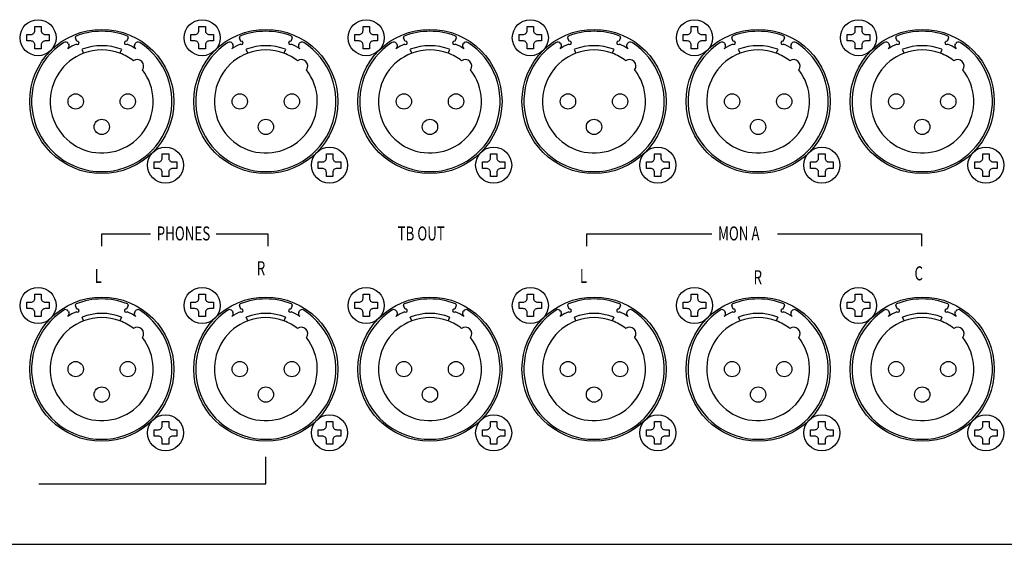
# Model space of a CAD drawing. Extents: x -720 to 720, y -1076 to 1065.
# Drawn here: x -157 to -4, y -300 to -219 of the extents above; entities that cross this region are included whole.
import ezdxf
from ezdxf.enums import TextEntityAlignment as Align

# ---------------------------------------------------------------- set-up
doc = ezdxf.new("R2010")
doc.units = 0
doc.header["$LTSCALE"] = 40.64
doc.header["$MEASUREMENT"] = 0
doc.layers.add('DATA', color=7, linetype='CONTINUOUS')
doc.styles.get("Standard").update_dxf_attribs({"font": 'txt', "bigfont": 'BIGFONT.SHX'})

msp = doc.modelspace()

# ---------------------------------------------------------------- linework, layer by layer
at = {"layer": 'DATA', "color": 7, "linetype": 'Continuous'}
for p, q in [((-148.47, -221.9), (-148.69, -221.35)), ((-140.51, -221.35), (-140.74, -221.9)), ((-122.97, -221.9), (-123.19, -221.35)), ((-115.01, -221.35), (-115.24, -221.9)), ((-97.47, -221.9), (-97.69, -221.35)), ((-89.51, -221.35), (-89.74, -221.9)), ((-71.97, -221.9), (-72.19, -221.35)), ((-64.01, -221.35), (-64.24, -221.9)), ((-46.47, -221.9), (-46.69, -221.35)), ((-38.51, -221.35), (-38.74, -221.9)), ((-20.97, -221.9), (-21.19, -221.35)), ((-13.01, -221.35), (-13.24, -221.9)), ((-149.79, -222.24), (-149.72, -222.37)), ((-147.42, -223.75), (-147.65, -223.14)), ((-141.55, -223.14), (-141.78, -223.75)), ((-139.48, -222.37), (-139.41, -222.24)), ((-124.29, -222.24), (-124.22, -222.37)), ((-121.92, -223.75), (-122.15, -223.14)), ((-116.05, -223.14), (-116.28, -223.75)), ((-113.98, -222.37), (-113.91, -222.24)), ((-98.79, -222.24), (-98.72, -222.37)), ((-96.42, -223.75), (-96.65, -223.14)), ((-90.55, -223.14), (-90.78, -223.75)), ((-88.48, -222.37), (-88.41, -222.24)), ((-73.29, -222.24), (-73.22, -222.37)), ((-70.92, -223.75), (-71.15, -223.14)), ((-65.05, -223.14), (-65.28, -223.75)), ((-62.98, -222.37), (-62.91, -222.24)), ((-47.79, -222.24), (-47.72, -222.37)), ((-45.42, -223.75), (-45.65, -223.14)), ((-39.55, -223.14), (-39.78, -223.75)), ((-37.48, -222.37), (-37.41, -222.24)), ((-22.29, -222.24), (-22.22, -222.37)), ((-19.92, -223.75), (-20.15, -223.14)), ((-14.05, -223.14), (-14.28, -223.75)), ((-11.98, -222.37), (-11.91, -222.24)), ((-144.6, -253.7), (-144.6, -251.8)), ((-144.6, -251.8), (-137, -251.8)), ((-126.8, -251.8), (-118.8, -251.8)), ((-118.8, -251.8), (-118.8, -253.7)), ((-69.2, -253.7), (-69.2, -251.8)), ((-69.2, -251.8), (-49.78, -251.8)), ((-39.58, -251.8), (-17.2, -251.8)), ((-17.2, -251.8), (-17.2, -253.7)), ((-148.47, -263.47), (-148.69, -262.92)), ((-140.51, -262.92), (-140.74, -263.47)), ((-122.97, -263.47), (-123.19, -262.92)), ((-115.01, -262.92), (-115.24, -263.47)), ((-97.47, -263.47), (-97.69, -262.92)), ((-89.51, -262.92), (-89.74, -263.47)), ((-71.97, -263.47), (-72.19, -262.92)), ((-64.01, -262.92), (-64.24, -263.47)), ((-46.47, -263.47), (-46.69, -262.92)), ((-38.51, -262.92), (-38.74, -263.47)), ((-20.97, -263.47), (-21.19, -262.92)), ((-13.01, -262.92), (-13.24, -263.47)), ((-149.79, -263.8), (-149.72, -263.93)), ((-139.48, -263.93), (-139.41, -263.8)), ((-124.29, -263.8), (-124.22, -263.93)), ((-113.98, -263.93), (-113.91, -263.8)), ((-98.79, -263.8), (-98.72, -263.93)), ((-88.48, -263.93), (-88.41, -263.8)), ((-73.29, -263.8), (-73.22, -263.93)), ((-62.98, -263.93), (-62.91, -263.8)), ((-47.79, -263.8), (-47.72, -263.93)), ((-37.48, -263.93), (-37.41, -263.8)), ((-22.29, -263.8), (-22.22, -263.93)), ((-11.98, -263.93), (-11.91, -263.8)), ((-147.42, -265.31), (-147.65, -264.71)), ((-141.55, -264.71), (-141.78, -265.31)), ((-121.92, -265.31), (-122.15, -264.71)), ((-116.05, -264.71), (-116.28, -265.31)), ((-96.42, -265.31), (-96.65, -264.71)), ((-90.55, -264.71), (-90.78, -265.31)), ((-70.92, -265.31), (-71.15, -264.71)), ((-65.05, -264.71), (-65.28, -265.31)), ((-45.42, -265.31), (-45.65, -264.71)), ((-39.55, -264.71), (-39.78, -265.31)), ((-19.92, -265.31), (-20.15, -264.71)), ((-14.05, -264.71), (-14.28, -265.31)), ((-119.1, -290.6), (-119.1, -286.4)), ((-154.4, -290.6), (-119.1, -290.6)), ((-400, -300), (82, -300))]:
    msp.add_line(p, q, dxfattribs=at)
at = {"layer": 'DATA', "color": 7, "linetype": 'Continuous', "flags": 128}
for points in [[(-155, -219.58), (-154, -219.58), (-154, -220.21, 0.414214), (-153.38, -220.83), (-152.75, -220.83), (-152.75, -221.83), (-153.38, -221.83, 0.414214), (-154, -222.46), (-154, -223.08), (-155, -223.08), (-155, -222.46, 0.414214), (-155.62, -221.83), (-156.25, -221.83), (-156.25, -220.83), (-155.62, -220.83, 0.414214), (-155, -220.21)], [(-129.5, -219.58), (-128.5, -219.58), (-128.5, -220.21, 0.414214), (-127.88, -220.83), (-127.25, -220.83), (-127.25, -221.83), (-127.88, -221.83, 0.414214), (-128.5, -222.46), (-128.5, -223.08), (-129.5, -223.08), (-129.5, -222.46, 0.414214), (-130.12, -221.83), (-130.75, -221.83), (-130.75, -220.83), (-130.12, -220.83, 0.414214), (-129.5, -220.21)], [(-104, -219.58), (-103, -219.58), (-103, -220.21, 0.414214), (-102.38, -220.83), (-101.75, -220.83), (-101.75, -221.83), (-102.38, -221.83, 0.414214), (-103, -222.46), (-103, -223.08), (-104, -223.08), (-104, -222.46, 0.414214), (-104.62, -221.83), (-105.25, -221.83), (-105.25, -220.83), (-104.62, -220.83, 0.414214), (-104, -220.21)], [(-78.5, -219.58), (-77.5, -219.58), (-77.5, -220.21, 0.414214), (-76.88, -220.83), (-76.25, -220.83), (-76.25, -221.83), (-76.88, -221.83, 0.414214), (-77.5, -222.46), (-77.5, -223.08), (-78.5, -223.08), (-78.5, -222.46, 0.414214), (-79.12, -221.83), (-79.75, -221.83), (-79.75, -220.83), (-79.12, -220.83, 0.414214), (-78.5, -220.21)], [(-53, -219.58), (-52, -219.58), (-52, -220.21, 0.414214), (-51.38, -220.83), (-50.75, -220.83), (-50.75, -221.83), (-51.38, -221.83, 0.414214), (-52, -222.46), (-52, -223.08), (-53, -223.08), (-53, -222.46, 0.414214), (-53.62, -221.83), (-54.25, -221.83), (-54.25, -220.83), (-53.62, -220.83, 0.414214), (-53, -220.21)], [(-27.5, -219.58), (-26.5, -219.58), (-26.5, -220.21, 0.414214), (-25.88, -220.83), (-25.25, -220.83), (-25.25, -221.83), (-25.88, -221.83, 0.414214), (-26.5, -222.46), (-26.5, -223.08), (-27.5, -223.08), (-27.5, -222.46, 0.414214), (-28.12, -221.83), (-28.75, -221.83), (-28.75, -220.83), (-28.12, -220.83, 0.414214), (-27.5, -220.21)], [(-135.2, -239.38), (-134.2, -239.38), (-134.2, -240.01, 0.414214), (-133.57, -240.63), (-132.95, -240.63), (-132.95, -241.63), (-133.57, -241.63, 0.414214), (-134.2, -242.26), (-134.2, -242.88), (-135.2, -242.88), (-135.2, -242.26, 0.414214), (-135.82, -241.63), (-136.45, -241.63), (-136.45, -240.63), (-135.82, -240.63, 0.414214), (-135.2, -240.01)], [(-109.7, -239.38), (-108.7, -239.38), (-108.7, -240.01, 0.414214), (-108.07, -240.63), (-107.45, -240.63), (-107.45, -241.63), (-108.07, -241.63, 0.414214), (-108.7, -242.26), (-108.7, -242.88), (-109.7, -242.88), (-109.7, -242.26, 0.414214), (-110.32, -241.63), (-110.95, -241.63), (-110.95, -240.63), (-110.32, -240.63, 0.414214), (-109.7, -240.01)], [(-84.2, -239.38), (-83.2, -239.38), (-83.2, -240.01, 0.414214), (-82.57, -240.63), (-81.95, -240.63), (-81.95, -241.63), (-82.57, -241.63, 0.414214), (-83.2, -242.26), (-83.2, -242.88), (-84.2, -242.88), (-84.2, -242.26, 0.414214), (-84.82, -241.63), (-85.45, -241.63), (-85.45, -240.63), (-84.82, -240.63, 0.414214), (-84.2, -240.01)], [(-58.7, -239.38), (-57.7, -239.38), (-57.7, -240.01, 0.414214), (-57.07, -240.63), (-56.45, -240.63), (-56.45, -241.63), (-57.07, -241.63, 0.414214), (-57.7, -242.26), (-57.7, -242.88), (-58.7, -242.88), (-58.7, -242.26, 0.414214), (-59.32, -241.63), (-59.95, -241.63), (-59.95, -240.63), (-59.32, -240.63, 0.414214), (-58.7, -240.01)], [(-33.2, -239.38), (-32.2, -239.38), (-32.2, -240.01, 0.414214), (-31.57, -240.63), (-30.95, -240.63), (-30.95, -241.63), (-31.57, -241.63, 0.414214), (-32.2, -242.26), (-32.2, -242.88), (-33.2, -242.88), (-33.2, -242.26, 0.414214), (-33.82, -241.63), (-34.45, -241.63), (-34.45, -240.63), (-33.82, -240.63, 0.414214), (-33.2, -240.01)], [(-7.7, -239.38), (-6.7, -239.38), (-6.7, -240.01, 0.414214), (-6.07, -240.63), (-5.45, -240.63), (-5.45, -241.63), (-6.07, -241.63, 0.414214), (-6.7, -242.26), (-6.7, -242.88), (-7.7, -242.88), (-7.7, -242.26, 0.414214), (-8.32, -241.63), (-8.95, -241.63), (-8.95, -240.63), (-8.32, -240.63, 0.414214), (-7.7, -240.01)], [(-155, -261.15), (-154, -261.15), (-154, -261.78, 0.414214), (-153.38, -262.4), (-152.75, -262.4), (-152.75, -263.4), (-153.38, -263.4, 0.414214), (-154, -264.03), (-154, -264.65), (-155, -264.65), (-155, -264.03, 0.414214), (-155.62, -263.4), (-156.25, -263.4), (-156.25, -262.4), (-155.62, -262.4, 0.414214), (-155, -261.78)], [(-129.5, -261.15), (-128.5, -261.15), (-128.5, -261.78, 0.414214), (-127.88, -262.4), (-127.25, -262.4), (-127.25, -263.4), (-127.88, -263.4, 0.414214), (-128.5, -264.03), (-128.5, -264.65), (-129.5, -264.65), (-129.5, -264.03, 0.414214), (-130.12, -263.4), (-130.75, -263.4), (-130.75, -262.4), (-130.12, -262.4, 0.414214), (-129.5, -261.78)], [(-104, -261.15), (-103, -261.15), (-103, -261.78, 0.414214), (-102.38, -262.4), (-101.75, -262.4), (-101.75, -263.4), (-102.38, -263.4, 0.414214), (-103, -264.03), (-103, -264.65), (-104, -264.65), (-104, -264.03, 0.414214), (-104.62, -263.4), (-105.25, -263.4), (-105.25, -262.4), (-104.62, -262.4, 0.414214), (-104, -261.78)], [(-78.5, -261.15), (-77.5, -261.15), (-77.5, -261.78, 0.414214), (-76.88, -262.4), (-76.25, -262.4), (-76.25, -263.4), (-76.88, -263.4, 0.414214), (-77.5, -264.03), (-77.5, -264.65), (-78.5, -264.65), (-78.5, -264.03, 0.414214), (-79.12, -263.4), (-79.75, -263.4), (-79.75, -262.4), (-79.12, -262.4, 0.414214), (-78.5, -261.78)], [(-53, -261.15), (-52, -261.15), (-52, -261.78, 0.414214), (-51.38, -262.4), (-50.75, -262.4), (-50.75, -263.4), (-51.38, -263.4, 0.414214), (-52, -264.03), (-52, -264.65), (-53, -264.65), (-53, -264.03, 0.414214), (-53.62, -263.4), (-54.25, -263.4), (-54.25, -262.4), (-53.62, -262.4, 0.414214), (-53, -261.78)], [(-27.5, -261.15), (-26.5, -261.15), (-26.5, -261.78, 0.414214), (-25.88, -262.4), (-25.25, -262.4), (-25.25, -263.4), (-25.88, -263.4, 0.414214), (-26.5, -264.03), (-26.5, -264.65), (-27.5, -264.65), (-27.5, -264.03, 0.414214), (-28.12, -263.4), (-28.75, -263.4), (-28.75, -262.4), (-28.12, -262.4, 0.414214), (-27.5, -261.78)], [(-135.2, -280.95), (-134.2, -280.95), (-134.2, -281.58, 0.414214), (-133.57, -282.2), (-132.95, -282.2), (-132.95, -283.2), (-133.57, -283.2, 0.414214), (-134.2, -283.83), (-134.2, -284.45), (-135.2, -284.45), (-135.2, -283.83, 0.414214), (-135.82, -283.2), (-136.45, -283.2), (-136.45, -282.2), (-135.82, -282.2, 0.414214), (-135.2, -281.58)], [(-109.7, -280.95), (-108.7, -280.95), (-108.7, -281.58, 0.414214), (-108.07, -282.2), (-107.45, -282.2), (-107.45, -283.2), (-108.07, -283.2, 0.414214), (-108.7, -283.83), (-108.7, -284.45), (-109.7, -284.45), (-109.7, -283.83, 0.414214), (-110.32, -283.2), (-110.95, -283.2), (-110.95, -282.2), (-110.32, -282.2, 0.414214), (-109.7, -281.58)], [(-84.2, -280.95), (-83.2, -280.95), (-83.2, -281.58, 0.414214), (-82.57, -282.2), (-81.95, -282.2), (-81.95, -283.2), (-82.57, -283.2, 0.414214), (-83.2, -283.83), (-83.2, -284.45), (-84.2, -284.45), (-84.2, -283.83, 0.414214), (-84.82, -283.2), (-85.45, -283.2), (-85.45, -282.2), (-84.82, -282.2, 0.414214), (-84.2, -281.58)], [(-58.7, -280.95), (-57.7, -280.95), (-57.7, -281.58, 0.414214), (-57.07, -282.2), (-56.45, -282.2), (-56.45, -283.2), (-57.07, -283.2, 0.414214), (-57.7, -283.83), (-57.7, -284.45), (-58.7, -284.45), (-58.7, -283.83, 0.414214), (-59.32, -283.2), (-59.95, -283.2), (-59.95, -282.2), (-59.32, -282.2, 0.414214), (-58.7, -281.58)], [(-33.2, -280.95), (-32.2, -280.95), (-32.2, -281.58, 0.414214), (-31.57, -282.2), (-30.95, -282.2), (-30.95, -283.2), (-31.57, -283.2, 0.414214), (-32.2, -283.83), (-32.2, -284.45), (-33.2, -284.45), (-33.2, -283.83, 0.414214), (-33.82, -283.2), (-34.45, -283.2), (-34.45, -282.2), (-33.82, -282.2, 0.414214), (-33.2, -281.58)], [(-7.7, -280.95), (-6.7, -280.95), (-6.7, -281.58, 0.414214), (-6.07, -282.2), (-5.45, -282.2), (-5.45, -283.2), (-6.07, -283.2, 0.414214), (-6.7, -283.83), (-6.7, -284.45), (-7.7, -284.45), (-7.7, -283.83, 0.414214), (-8.32, -283.2), (-8.95, -283.2), (-8.95, -282.2), (-8.32, -282.2, 0.414214), (-7.7, -281.58)]]:
    msp.add_lwpolyline(points, format="xyb", close=True, dxfattribs=at)
at = {"layer": 'DATA', "color": 7, "linetype": 'Continuous'}
for centre, radius in [((-154.5, -221.33), 2.8), ((-129, -221.33), 2.8), ((-103.5, -221.33), 2.8), ((-78, -221.33), 2.8), ((-52.5, -221.33), 2.8), ((-27, -221.33), 2.8), ((-144.6, -231.23), 11.2), ((-119.1, -231.23), 11.2), ((-93.6, -231.23), 11.2), ((-68.1, -231.23), 11.2), ((-42.6, -231.23), 11.2), ((-17.1, -231.23), 11.2), ((-148.65, -231.23), 1.19), ((-140.55, -231.23), 1.19), ((-123.15, -231.23), 1.19), ((-115.05, -231.23), 1.19), ((-97.65, -231.23), 1.19), ((-89.55, -231.23), 1.19), ((-72.15, -231.23), 1.19), ((-64.05, -231.23), 1.19), ((-46.65, -231.23), 1.19), ((-38.55, -231.23), 1.19), ((-21.15, -231.23), 1.19), ((-13.05, -231.23), 1.19), ((-144.6, -235.18), 1.19), ((-119.1, -235.18), 1.19), ((-93.6, -235.18), 1.19), ((-68.1, -235.18), 1.19), ((-42.6, -235.18), 1.19), ((-17.1, -235.18), 1.19), ((-134.7, -241.13), 2.8), ((-109.2, -241.13), 2.8), ((-83.7, -241.13), 2.8), ((-58.2, -241.13), 2.8), ((-32.7, -241.13), 2.8), ((-7.2, -241.13), 2.8), ((-154.5, -262.9), 2.8), ((-144.6, -272.8), 11.2), ((-129, -262.9), 2.8), ((-119.1, -272.8), 11.2), ((-103.5, -262.9), 2.8), ((-93.6, -272.8), 11.2), ((-78, -262.9), 2.8), ((-68.1, -272.8), 11.2), ((-52.5, -262.9), 2.8), ((-42.6, -272.8), 11.2), ((-27, -262.9), 2.8), ((-17.1, -272.8), 11.2), ((-148.65, -272.8), 1.19), ((-140.55, -272.8), 1.19), ((-123.15, -272.8), 1.19), ((-115.05, -272.8), 1.19), ((-97.65, -272.8), 1.19), ((-89.55, -272.8), 1.19), ((-72.15, -272.8), 1.19), ((-64.05, -272.8), 1.19), ((-46.65, -272.8), 1.19), ((-38.55, -272.8), 1.19), ((-21.15, -272.8), 1.19), ((-13.05, -272.8), 1.19), ((-144.6, -276.75), 1.19), ((-119.1, -276.75), 1.19), ((-93.6, -276.75), 1.19), ((-68.1, -276.75), 1.19), ((-42.6, -276.75), 1.19), ((-17.1, -276.75), 1.19), ((-134.7, -282.7), 2.8), ((-109.2, -282.7), 2.8), ((-83.7, -282.7), 2.8), ((-58.2, -282.7), 2.8), ((-32.7, -282.7), 2.8), ((-7.2, -282.7), 2.8)]:
    msp.add_circle(centre, radius, dxfattribs=at)
for centre, radius, start, end in [((-148.51, -221.27), 0.2, 111.429, 202.5), ((-144.6, -231.23), 10.9, 68.571, 111.429), ((-140.69, -221.27), 0.2, 337.5034, 68.5742), ((-123.01, -221.27), 0.2, 111.429, 202.5), ((-119.1, -231.23), 10.9, 68.571, 111.429), ((-115.19, -221.27), 0.2, 337.5034, 68.5742), ((-97.51, -221.27), 0.2, 111.429, 202.5), ((-93.6, -231.23), 10.9, 68.571, 111.429), ((-89.69, -221.27), 0.2, 337.5034, 68.5742), ((-72.01, -221.27), 0.2, 111.429, 202.5), ((-68.1, -231.23), 10.9, 68.571, 111.429), ((-64.19, -221.27), 0.2, 337.5034, 68.5742), ((-46.51, -221.27), 0.2, 111.429, 202.5), ((-42.6, -231.23), 10.9, 68.571, 111.429), ((-38.69, -221.27), 0.2, 337.5034, 68.5742), ((-21.01, -221.27), 0.2, 111.429, 202.5), ((-17.1, -231.23), 10.9, 68.571, 111.429), ((-13.19, -221.27), 0.2, 337.5034, 68.5742), ((-144.6, -231.23), 10.9, 122.7554, 57.244), ((-150.23, -222.49), 0.5, 30.0004, 122.7558), ((-144.6, -231.23), 9.75, 113.8398, 122.796), ((-150.15, -222.62), 0.5, 302.7961, 30.0001), ((-148.37, -222.13), 0.25, 226.7463, 112.4998), ((-144.6, -231.23), 8.65, 69.3535, 110.6465), ((-144.6, -231.23), 8, 69.3535, 110.6465), ((-140.83, -222.13), 0.25, 67.5002, 313.2538), ((-144.6, -231.23), 9.75, 57.204, 66.1603), ((-139.05, -222.62), 0.5, 149.9998, 237.2036), ((-138.97, -222.49), 0.5, 57.2372, 149.9973), ((-119.1, -231.23), 10.9, 122.7554, 57.244), ((-124.73, -222.49), 0.5, 30.0004, 122.7558), ((-119.1, -231.23), 9.75, 113.8398, 122.796), ((-124.65, -222.62), 0.5, 302.7961, 30.0001), ((-122.87, -222.13), 0.25, 226.7463, 112.4998), ((-119.1, -231.23), 8.65, 69.3535, 110.6465), ((-119.1, -231.23), 8, 69.3535, 110.6465), ((-115.33, -222.13), 0.25, 67.5002, 313.2538), ((-119.1, -231.23), 9.75, 57.204, 66.1603), ((-113.55, -222.62), 0.5, 149.9998, 237.2036), ((-113.47, -222.49), 0.5, 57.2372, 149.9973), ((-93.6, -231.23), 10.9, 122.7554, 57.244), ((-99.23, -222.49), 0.5, 30.0004, 122.7558), ((-93.6, -231.23), 9.75, 113.8398, 122.796), ((-99.15, -222.62), 0.5, 302.7961, 30.0001), ((-97.37, -222.13), 0.25, 226.7463, 112.4998), ((-93.6, -231.23), 8.65, 69.3535, 110.6465), ((-93.6, -231.23), 8, 69.3535, 110.6465), ((-89.83, -222.13), 0.25, 67.5002, 313.2538), ((-93.6, -231.23), 9.75, 57.204, 66.1603), ((-88.05, -222.62), 0.5, 149.9998, 237.2036), ((-87.97, -222.49), 0.5, 57.2372, 149.9973), ((-68.1, -231.23), 10.9, 122.7554, 57.244), ((-73.73, -222.49), 0.5, 30.0004, 122.7558), ((-68.1, -231.23), 9.75, 113.8398, 122.796), ((-73.65, -222.62), 0.5, 302.7961, 30.0001), ((-71.87, -222.13), 0.25, 226.7463, 112.4998), ((-68.1, -231.23), 8.65, 69.3535, 110.6465), ((-68.1, -231.23), 8, 69.3535, 110.6465), ((-64.33, -222.13), 0.25, 67.5002, 313.2538), ((-68.1, -231.23), 9.75, 57.204, 66.1603), ((-62.55, -222.62), 0.5, 149.9998, 237.2036), ((-62.47, -222.49), 0.5, 57.2372, 149.9973), ((-42.6, -231.23), 10.9, 122.7554, 57.244), ((-48.23, -222.49), 0.5, 30.0004, 122.7558), ((-42.6, -231.23), 9.75, 113.8398, 122.796), ((-48.15, -222.62), 0.5, 302.7961, 30.0001), ((-46.37, -222.13), 0.25, 226.7463, 112.4998), ((-42.6, -231.23), 8.65, 69.3535, 110.6465), ((-42.6, -231.23), 8, 69.3535, 110.6465), ((-38.83, -222.13), 0.25, 67.5002, 313.2538), ((-42.6, -231.23), 9.75, 57.204, 66.1603), ((-37.05, -222.62), 0.5, 149.9998, 237.2036), ((-36.97, -222.49), 0.5, 57.2372, 149.9973), ((-17.1, -231.23), 10.9, 122.7554, 57.244), ((-22.73, -222.49), 0.5, 30.0004, 122.7558), ((-17.1, -231.23), 9.75, 113.8398, 122.796), ((-22.65, -222.62), 0.5, 302.7961, 30.0001), ((-20.87, -222.13), 0.25, 226.7463, 112.4998), ((-17.1, -231.23), 8.65, 69.3535, 110.6465), ((-17.1, -231.23), 8, 69.3535, 110.6465), ((-13.33, -222.13), 0.25, 67.5002, 313.2538), ((-17.1, -231.23), 9.75, 57.204, 66.1603), ((-11.55, -222.62), 0.5, 149.9998, 237.2036), ((-11.47, -222.49), 0.5, 57.2372, 149.9973), ((-144.6, -231.23), 8, 110.6465, 37.8888), ((-144.6, -231.23), 8, 52.1112, 69.3535), ((-139.09, -225.72), 1, 322.9588, 127.0412), ((-119.1, -231.23), 8, 110.6465, 37.8888), ((-119.1, -231.23), 8, 52.1112, 69.3535), ((-113.59, -225.72), 1, 322.9588, 127.0412), ((-93.6, -231.23), 8, 110.6465, 37.8888), ((-93.6, -231.23), 8, 52.1112, 69.3535), ((-88.09, -225.72), 1, 322.9588, 127.0412), ((-68.1, -231.23), 8, 110.6465, 37.8888), ((-68.1, -231.23), 8, 52.1112, 69.3535), ((-62.59, -225.72), 1, 322.9588, 127.0412), ((-42.6, -231.23), 8, 110.6465, 37.8888), ((-42.6, -231.23), 8, 52.1112, 69.3535), ((-37.09, -225.72), 1, 322.9588, 127.0412), ((-17.1, -231.23), 8, 110.6465, 37.8888), ((-17.1, -231.23), 8, 52.1112, 69.3535), ((-11.59, -225.72), 1, 322.9588, 127.0412), ((-148.51, -262.84), 0.2, 111.429, 202.5), ((-144.6, -272.8), 10.9, 68.571, 111.429), ((-140.69, -262.84), 0.2, 337.5034, 68.5742), ((-123.01, -262.84), 0.2, 111.429, 202.5), ((-119.1, -272.8), 10.9, 68.571, 111.429), ((-115.19, -262.84), 0.2, 337.5034, 68.5742), ((-97.51, -262.84), 0.2, 111.429, 202.5), ((-93.6, -272.8), 10.9, 68.571, 111.429), ((-89.69, -262.84), 0.2, 337.5034, 68.5742), ((-72.01, -262.84), 0.2, 111.429, 202.5), ((-68.1, -272.8), 10.9, 68.571, 111.429), ((-64.19, -262.84), 0.2, 337.5034, 68.5742), ((-46.51, -262.84), 0.2, 111.429, 202.5), ((-42.6, -272.8), 10.9, 68.571, 111.429), ((-38.69, -262.84), 0.2, 337.5034, 68.5742), ((-21.01, -262.84), 0.2, 111.429, 202.5), ((-17.1, -272.8), 10.9, 68.571, 111.429), ((-13.19, -262.84), 0.2, 337.5034, 68.5742), ((-144.6, -272.8), 10.9, 122.7554, 57.244), ((-150.23, -264.05), 0.5, 30.0004, 122.7558), ((-144.6, -272.8), 9.75, 113.8398, 122.796), ((-150.15, -264.18), 0.5, 302.7961, 30.0001), ((-148.37, -263.7), 0.25, 226.7463, 112.4998), ((-144.6, -272.8), 8.65, 69.3535, 110.6465), ((-140.83, -263.7), 0.25, 67.5002, 313.2538), ((-144.6, -272.8), 9.75, 57.204, 66.1603), ((-139.05, -264.18), 0.5, 149.9998, 237.2036), ((-138.97, -264.05), 0.5, 57.2372, 149.9973), ((-119.1, -272.8), 10.9, 122.7554, 57.244), ((-124.73, -264.05), 0.5, 30.0004, 122.7558), ((-119.1, -272.8), 9.75, 113.8398, 122.796), ((-124.65, -264.18), 0.5, 302.7961, 30.0001), ((-122.87, -263.7), 0.25, 226.7463, 112.4998), ((-119.1, -272.8), 8.65, 69.3535, 110.6465), ((-115.33, -263.7), 0.25, 67.5002, 313.2538), ((-119.1, -272.8), 9.75, 57.204, 66.1603), ((-113.55, -264.18), 0.5, 149.9998, 237.2036), ((-113.47, -264.05), 0.5, 57.2372, 149.9973), ((-93.6, -272.8), 10.9, 122.7554, 57.244), ((-99.23, -264.05), 0.5, 30.0004, 122.7558), ((-93.6, -272.8), 9.75, 113.8398, 122.796), ((-99.15, -264.18), 0.5, 302.7961, 30.0001), ((-97.37, -263.7), 0.25, 226.7463, 112.4998), ((-93.6, -272.8), 8.65, 69.3535, 110.6465), ((-89.83, -263.7), 0.25, 67.5002, 313.2538), ((-93.6, -272.8), 9.75, 57.204, 66.1603), ((-88.05, -264.18), 0.5, 149.9998, 237.2036), ((-87.97, -264.05), 0.5, 57.2372, 149.9973), ((-68.1, -272.8), 10.9, 122.7554, 57.244), ((-73.73, -264.05), 0.5, 30.0004, 122.7558), ((-68.1, -272.8), 9.75, 113.8398, 122.796), ((-73.65, -264.18), 0.5, 302.7961, 30.0001), ((-71.87, -263.7), 0.25, 226.7463, 112.4998), ((-68.1, -272.8), 8.65, 69.3535, 110.6465), ((-64.33, -263.7), 0.25, 67.5002, 313.2538), ((-68.1, -272.8), 9.75, 57.204, 66.1603), ((-62.55, -264.18), 0.5, 149.9998, 237.2036), ((-62.47, -264.05), 0.5, 57.2372, 149.9973), ((-42.6, -272.8), 10.9, 122.7554, 57.244), ((-48.23, -264.05), 0.5, 30.0004, 122.7558), ((-42.6, -272.8), 9.75, 113.8398, 122.796), ((-48.15, -264.18), 0.5, 302.7961, 30.0001), ((-46.37, -263.7), 0.25, 226.7463, 112.4998), ((-42.6, -272.8), 8.65, 69.3535, 110.6465), ((-38.83, -263.7), 0.25, 67.5002, 313.2538), ((-42.6, -272.8), 9.75, 57.204, 66.1603), ((-37.05, -264.18), 0.5, 149.9998, 237.2036), ((-36.97, -264.05), 0.5, 57.2372, 149.9973), ((-17.1, -272.8), 10.9, 122.7554, 57.244), ((-22.73, -264.05), 0.5, 30.0004, 122.7558), ((-17.1, -272.8), 9.75, 113.8398, 122.796), ((-22.65, -264.18), 0.5, 302.7961, 30.0001), ((-20.87, -263.7), 0.25, 226.7463, 112.4998), ((-17.1, -272.8), 8.65, 69.3535, 110.6465), ((-13.33, -263.7), 0.25, 67.5002, 313.2538), ((-17.1, -272.8), 9.75, 57.204, 66.1603), ((-11.55, -264.18), 0.5, 149.9998, 237.2036), ((-11.47, -264.05), 0.5, 57.2372, 149.9973), ((-144.6, -272.8), 8, 110.6465, 37.8888), ((-144.6, -272.8), 8, 69.3535, 110.6465), ((-144.6, -272.8), 8, 52.1112, 69.3535), ((-119.1, -272.8), 8, 110.6465, 37.8888), ((-119.1, -272.8), 8, 69.3535, 110.6465), ((-119.1, -272.8), 8, 52.1112, 69.3535), ((-93.6, -272.8), 8, 110.6465, 37.8888), ((-93.6, -272.8), 8, 69.3535, 110.6465), ((-93.6, -272.8), 8, 52.1112, 69.3535), ((-68.1, -272.8), 8, 110.6465, 37.8888), ((-68.1, -272.8), 8, 69.3535, 110.6465), ((-68.1, -272.8), 8, 52.1112, 69.3535), ((-42.6, -272.8), 8, 110.6465, 37.8888), ((-42.6, -272.8), 8, 69.3535, 110.6465), ((-42.6, -272.8), 8, 52.1112, 69.3535), ((-17.1, -272.8), 8, 110.6465, 37.8888), ((-17.1, -272.8), 8, 69.3535, 110.6465), ((-17.1, -272.8), 8, 52.1112, 69.3535), ((-139.09, -267.28), 1, 322.9588, 127.0412), ((-113.59, -267.28), 1, 322.9588, 127.0412), ((-88.09, -267.28), 1, 322.9588, 127.0412), ((-62.59, -267.28), 1, 322.9588, 127.0412), ((-37.09, -267.28), 1, 322.9588, 127.0412), ((-11.59, -267.28), 1, 322.9588, 127.0412)]:
    msp.add_arc(centre, radius, start, end, dxfattribs=at)

# ---------------------------------------------------------------- texts
at = {"layer": 'DATA', "color": 7, "width": 0.7}
for s, height, p in [('PHONES', 2.172, (-136.06, -250.64)), ('TB OUT', 2.172, (-98.63, -250.64)), ('MON A', 2.172, (-48.83, -250.64)), ('R', 2.17, (-120.51, -256.05)), ('C', 2.17, (-18.31, -256.84)), ('L', 2.17, (-145.71, -257.24)), ('L', 2.17, (-70.31, -257.24)), ('R', 2.17, (-43.31, -257.44))]:
    msp.add_text(s, height=height, dxfattribs=at).set_placement(p, align=Align.TOP_LEFT)

doc.saveas('drawing.dxf')
